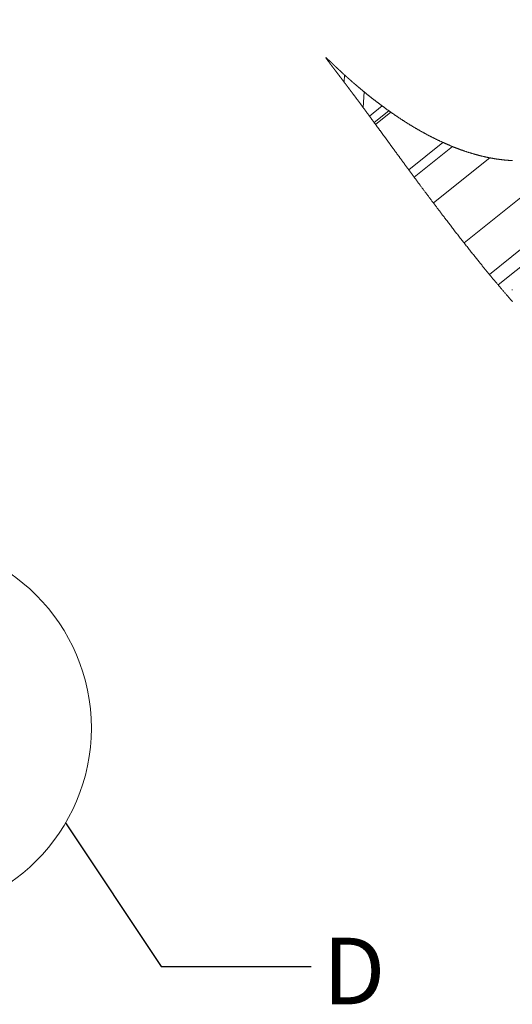
# Paper-space layout 'Top Level(2)' of a CAD drawing. Units: inches. Extents: x 0.1 to 10.8, y 0.2 to 8.4.
# Drawn here: x 6.9 to 7.7, y 3.8 to 5.5 of the extents above; entities that cross this region are included whole.
import ezdxf

# ---------------------------------------------------------------- set-up
doc = ezdxf.new("R2010")
doc.units = ezdxf.units.IN
doc.header["$MEASUREMENT"] = 0
doc.layers.add('FORMAT', color=7, linetype='Continuous')
doc.styles.add('SLDTEXTSTYLE0', font='TXT', dxfattribs={"width": 0.605})
doc.dimstyles.new('SLDDIMSTYLE0', dxfattribs={"dimtxt": 0, "dimasz": 0.080892, "dimexe": 0, "dimexo": 0.0625, "dimgap": 0, "dimtad": 0, "dimtih": 1, "dimtoh": 1, "dimdec": 0, "dimrnd": 1e-09, "dimzin": 0, "dimdsep": 46, "dimtxsty": 'Standard', "dimsah": 1, "dimcen": 0.09, "dimadec": 0, "dimazin": 0, "dimtfac": 0.080892, "dimtdec": 0, "dimtofl": 0, "dimtmove": 0, "dimatfit": 3, "dimfxl": 0, "dimfrac": 2, "dimtolj": 1, "dimtzin": 0, "dimarcsym": 0})
doc.dimstyles.new('SLDDIMSTYLE7', dxfattribs={"dimtxt": 0, "dimasz": 0.080892, "dimexe": 0, "dimexo": 0.0625, "dimgap": 0, "dimtad": 0, "dimtih": 1, "dimtoh": 1, "dimdec": 0, "dimrnd": 1e-09, "dimzin": 0, "dimdsep": 46, "dimtxsty": 'Standard', "dimblk1": 'NONE', "dimblk2": 'NONE', "dimsah": 1, "dimcen": 0.09, "dimadec": 0, "dimazin": 0, "dimtfac": 0.080892, "dimtdec": 0, "dimtofl": 0, "dimtmove": 0, "dimatfit": 3, "dimldrblk": 'NONE', "dimfxl": 0, "dimfrac": 2, "dimtolj": 1, "dimtzin": 0, "dimarcsym": 0})

# ---------------------------------------------------------------- blocks, each defined once
blk = doc.blocks.new('_NONE')

psp = doc.layouts.new('Top Level(2)')

# ---------------------------------------------------------------- linework, layer by layer
at = {"color": 8, "linetype": 'Continuous', "lineweight": 15}
for p, q in [((7.46397, 5.38732), (7.46466, 5.39923)), ((7.53846, 5.33946), (7.51407, 5.31988)), ((7.54206, 5.33691), (7.51657, 5.31646)), ((7.62902, 5.28641), (7.572, 5.24066)), ((7.70641, 5.06619), (7.95473, 5.26545)), ((7.96033, 5.24051), (7.7211, 5.04854))]:
    psp.add_line(p, q, dxfattribs=at)
at = {"color": 7, "linetype": 'Continuous', "lineweight": 15}
for p, q in [((7.49726, 5.37103), (7.49575, 5.34479)), ((7.50634, 5.33043), (7.5275, 5.34741)), ((7.66423, 5.11873), (7.91809, 5.32243)), ((7.64489, 5.27959), (7.58106, 5.22836)), ((7.61306, 5.18543), (7.70698, 5.26079)), ((7.74469, 5.04121), (7.74471, 5.0401))]:
    psp.add_line(p, q, dxfattribs=at)
at = {"color": 7, "linetype": 'Continuous', "lineweight": 0, "flags": 128}
psp.add_lwpolyline([(7.74489, 5.2562), (7.74437, 5.25623), (7.74386, 5.25625), (7.74334, 5.25628), (7.74283, 5.2563), (7.74231, 5.25633), (7.7418, 5.25636), (7.74128, 5.25639), (7.74077, 5.25642), (7.74016, 5.25646), (7.73956, 5.2565), (7.73895, 5.25654), (7.73834, 5.25659), (7.73778, 5.25663), (7.73722, 5.25667), (7.73666, 5.25671), (7.7361, 5.25676), (7.73554, 5.2568), (7.73498, 5.25685), (7.73442, 5.2569), (7.7338, 5.25696), (7.73318, 5.25701), (7.73257, 5.25707), (7.73195, 5.25713), (7.73133, 5.25719), (7.73072, 5.25725), (7.7301, 5.25732), (7.72949, 5.25738), (7.72887, 5.25745), (7.72826, 5.25752), (7.72765, 5.25759), (7.72705, 5.25766), (7.72644, 5.25773), (7.72584, 5.2578), (7.72522, 5.25788), (7.72461, 5.25796), (7.724, 5.25804), (7.72338, 5.25812), (7.72277, 5.2582), (7.72216, 5.25828), (7.72156, 5.25836), (7.72096, 5.25845), (7.72036, 5.25853), (7.71974, 5.25862), (7.71913, 5.25871), (7.71851, 5.2588), (7.7179, 5.2589), (7.71729, 5.25899), (7.71667, 5.25909), (7.71606, 5.25918), (7.71549, 5.25928), (7.71492, 5.25937), (7.71435, 5.25946), (7.71378, 5.25956), (7.71321, 5.25966), (7.71265, 5.25975), (7.71209, 5.25985), (7.71153, 5.25995), (7.71097, 5.26005), (7.7104, 5.26015), (7.70983, 5.26026), (7.70926, 5.26036), (7.70869, 5.26047), (7.70812, 5.26057), (7.70755, 5.26068), (7.70698, 5.26079), (7.70639, 5.26091), (7.70581, 5.26102), (7.70523, 5.26114), (7.70465, 5.26126), (7.70406, 5.26137), (7.70348, 5.26149), (7.70293, 5.26161), (7.70238, 5.26172), (7.70183, 5.26184), (7.70129, 5.26196), (7.70074, 5.26208), (7.70013, 5.26221), (7.69952, 5.26234), (7.6989, 5.26248), (7.69829, 5.26262), (7.69768, 5.26276), (7.69707, 5.2629), (7.69646, 5.26304), (7.69585, 5.26318), (7.69524, 5.26332), (7.69463, 5.26347), (7.69402, 5.26361), (7.69342, 5.26376), (7.69281, 5.26391), (7.6922, 5.26406), (7.69159, 5.26421), (7.69098, 5.26436), (7.69035, 5.26453), (7.68971, 5.26469), (7.68907, 5.26485), (7.68844, 5.26502), (7.6878, 5.26518), (7.68717, 5.26535), (7.68656, 5.26551), (7.68596, 5.26568), (7.68535, 5.26584), (7.68474, 5.266), (7.68414, 5.26617), (7.68354, 5.26634), (7.68293, 5.26651), (7.68233, 5.26668), (7.68169, 5.26686), (7.68106, 5.26704), (7.68043, 5.26722), (7.6798, 5.2674), (7.67917, 5.26759), (7.67854, 5.26777), (7.67791, 5.26796), (7.67728, 5.26815), (7.67665, 5.26834), (7.67602, 5.26853), (7.67539, 5.26872), (7.67476, 5.26891), (7.67417, 5.26909), (7.67357, 5.26928), (7.67298, 5.26946), (7.67239, 5.26965), (7.6718, 5.26984), (7.67112, 5.27006), (7.67043, 5.27028), (7.66975, 5.2705), (7.66907, 5.27072), (7.66838, 5.27094), (7.6677, 5.27117), (7.66702, 5.2714), (7.6664, 5.2716), (7.66577, 5.27181), (7.66515, 5.27203), (7.66453, 5.27224), (7.6639, 5.27245), (7.66328, 5.27267), (7.66266, 5.27288), (7.66204, 5.2731), (7.66142, 5.27332), (7.6608, 5.27354), (7.66018, 5.27376), (7.65956, 5.27398), (7.65897, 5.27419), (7.65839, 5.2744), (7.6578, 5.27461), (7.65722, 5.27483), (7.65664, 5.27504), (7.65602, 5.27527), (7.6554, 5.2755), (7.65479, 5.27573), (7.65417, 5.27596), (7.65355, 5.27619), (7.65294, 5.27642), (7.65236, 5.27665), (7.65178, 5.27687), (7.6512, 5.27709), (7.65062, 5.27731), (7.65004, 5.27754), (7.6494, 5.27779), (7.64875, 5.27804), (7.64811, 5.2783), (7.64746, 5.27855), (7.64682, 5.27881), (7.64618, 5.27907), (7.64553, 5.27933), (7.64489, 5.27959), (7.64417, 5.27988), (7.64346, 5.28017), (7.64274, 5.28047), (7.64202, 5.28076), (7.64131, 5.28106), (7.64059, 5.28136), (7.63988, 5.28166), (7.63922, 5.28193), (7.63857, 5.28221), (7.63792, 5.28249), (7.63727, 5.28277), (7.63661, 5.28305), (7.63596, 5.28333), (7.63531, 5.28361), (7.63466, 5.2839), (7.63401, 5.28418), (7.63336, 5.28447), (7.63271, 5.28476), (7.63207, 5.28504), (7.63146, 5.28532), (7.63085, 5.28559), (7.63024, 5.28586), (7.62963, 5.28614), (7.62902, 5.28641), (7.62828, 5.28675), (7.62753, 5.28709), (7.62679, 5.28744), (7.62605, 5.28778), (7.62531, 5.28812), (7.62457, 5.28847), (7.62383, 5.28881), (7.62315, 5.28913), (7.62248, 5.28945), (7.6218, 5.28977), (7.62113, 5.2901), (7.62046, 5.29042), (7.61978, 5.29074), (7.61911, 5.29107), (7.61844, 5.2914), (7.61777, 5.29172), (7.6171, 5.29205), (7.61643, 5.29238), (7.61576, 5.29271), (7.61513, 5.29302), (7.6145, 5.29334), (7.61387, 5.29365), (7.61324, 5.29396), (7.61261, 5.29428), (7.61195, 5.29462), (7.61128, 5.29495), (7.61062, 5.29529), (7.60996, 5.29563), (7.6093, 5.29597), (7.60864, 5.29631), (7.60801, 5.29663), (7.60739, 5.29695), (7.60677, 5.29728), (7.60615, 5.2976), (7.60553, 5.29792), (7.60484, 5.29829), (7.60415, 5.29865), (7.60346, 5.29902), (7.60277, 5.29938), (7.60208, 5.29975), (7.60139, 5.30012), (7.60071, 5.30049), (7.60002, 5.30086), (7.59937, 5.30121), (7.59872, 5.30156), (7.59807, 5.30192), (7.59742, 5.30227), (7.59678, 5.30263), (7.59613, 5.30298), (7.59537, 5.3034), (7.59461, 5.30383), (7.59385, 5.30425), (7.59309, 5.30467), (7.59232, 5.30511), (7.59155, 5.30554), (7.59078, 5.30598), (7.59001, 5.30641), (7.58925, 5.30685), (7.58848, 5.30729), (7.58772, 5.30773), (7.58695, 5.30817), (7.58619, 5.30861), (7.58543, 5.30905), (7.58467, 5.3095), (7.58391, 5.30994), (7.58315, 5.31038), (7.5824, 5.31083), (7.5817, 5.31124), (7.58101, 5.31165), (7.58032, 5.31206), (7.57964, 5.31247), (7.57895, 5.31289), (7.57826, 5.3133), (7.57751, 5.31375), (7.57677, 5.3142), (7.57603, 5.31465), (7.57528, 5.3151), (7.57454, 5.31556), (7.57382, 5.316), (7.57309, 5.31645), (7.57237, 5.3169), (7.57164, 5.31734), (7.57091, 5.3178), (7.57017, 5.31826), (7.56944, 5.31872), (7.56871, 5.31918), (7.56798, 5.31964), (7.56725, 5.3201), (7.56652, 5.32056), (7.56579, 5.32103), (7.56507, 5.32149), (7.56434, 5.32195), (7.56362, 5.32241), (7.5629, 5.32288), (7.56218, 5.32334), (7.56146, 5.32381), (7.5608, 5.32424), (7.56015, 5.32466), (7.55949, 5.32509), (7.55884, 5.32552), (7.55819, 5.32595), (7.55754, 5.32638), (7.55683, 5.32685), (7.55612, 5.32731), (7.55541, 5.32778), (7.55471, 5.32825), (7.55401, 5.32872), (7.5533, 5.32919), (7.5526, 5.32966), (7.55196, 5.3301), (7.55132, 5.33053), (7.55068, 5.33096), (7.55005, 5.33139), (7.54941, 5.33183), (7.54878, 5.33226), (7.54814, 5.33269), (7.54751, 5.33313), (7.54688, 5.33356), (7.54625, 5.33399), (7.54562, 5.33443), (7.545, 5.33486), (7.54441, 5.33527), (7.54382, 5.33568), (7.54323, 5.33609), (7.54265, 5.3365), (7.54206, 5.33691), (7.54146, 5.33733), (7.54085, 5.33776), (7.54025, 5.33818), (7.53965, 5.33861), (7.53906, 5.33903), (7.53846, 5.33946), (7.53787, 5.33987), (7.53729, 5.34029), (7.53671, 5.3407), (7.53613, 5.34112), (7.53555, 5.34154), (7.53497, 5.34195), (7.53443, 5.34234), (7.53388, 5.34274), (7.53334, 5.34313), (7.5328, 5.34352), (7.53226, 5.34391), (7.53172, 5.34431), (7.53119, 5.3447), (7.53065, 5.34509), (7.53012, 5.34548), (7.52958, 5.34587), (7.52906, 5.34626), (7.52854, 5.34664), (7.52802, 5.34703), (7.5275, 5.34741), (7.52696, 5.34781), (7.52643, 5.3482), (7.5259, 5.3486), (7.52537, 5.34899), (7.52485, 5.34938), (7.52432, 5.34978), (7.52382, 5.35015), (7.52333, 5.35052), (7.52284, 5.35089), (7.52234, 5.35126), (7.52185, 5.35164), (7.52131, 5.35205), (7.52076, 5.35246), (7.52022, 5.35288), (7.51967, 5.35329), (7.51913, 5.3537), (7.51859, 5.35411), (7.51805, 5.35453), (7.51751, 5.35494), (7.51703, 5.35531), (7.51655, 5.35568), (7.51608, 5.35605), (7.5156, 5.35641), (7.51512, 5.35678), (7.51466, 5.35714), (7.51419, 5.3575), (7.51373, 5.35786), (7.51326, 5.35823), (7.51279, 5.35859), (7.51232, 5.35896), (7.51185, 5.35933), (7.51138, 5.35969), (7.51091, 5.36006), (7.51045, 5.36043), (7.50998, 5.36079), (7.50952, 5.36116), (7.50906, 5.36152), (7.5086, 5.36189), (7.50814, 5.36225), (7.50768, 5.36261), (7.50723, 5.36297), (7.50678, 5.36333), (7.50634, 5.36368), (7.50589, 5.36404), (7.50544, 5.3644), (7.50498, 5.36476), (7.50453, 5.36512), (7.50408, 5.36548), (7.50363, 5.36585), (7.50319, 5.36621), (7.50274, 5.36657), (7.50229, 5.36693), (7.50185, 5.36728), (7.50141, 5.36764), (7.50096, 5.368), (7.50052, 5.36836), (7.50008, 5.36872), (7.49965, 5.36907), (7.49924, 5.3694), (7.49885, 5.36973), (7.49845, 5.37005), (7.49805, 5.37038), (7.49765, 5.3707), (7.49726, 5.37103), (7.49684, 5.37137), (7.49643, 5.37171), (7.49602, 5.37204), (7.49562, 5.37238), (7.49521, 5.37272), (7.49481, 5.37305), (7.49441, 5.37338), (7.49401, 5.37371), (7.49362, 5.37404), (7.49322, 5.37437), (7.49281, 5.3747), (7.49241, 5.37504), (7.49201, 5.37537), (7.49162, 5.3757), (7.49122, 5.37604), (7.49082, 5.37637), (7.49043, 5.3767), (7.49003, 5.37703), (7.48964, 5.37736), (7.48925, 5.37769), (7.48886, 5.37802), (7.48847, 5.37835), (7.48808, 5.37868), (7.48773, 5.37898), (7.48738, 5.37928), (7.48702, 5.37957), (7.48667, 5.37987), (7.48632, 5.38017), (7.48597, 5.38047), (7.48559, 5.38079), (7.48521, 5.38112), (7.48483, 5.38144), (7.48446, 5.38176), (7.48408, 5.38208), (7.48371, 5.3824), (7.48333, 5.38272), (7.48299, 5.38302), (7.48265, 5.38331), (7.48231, 5.3836), (7.48198, 5.38389), (7.48164, 5.38418), (7.4813, 5.38447), (7.48097, 5.38476), (7.48063, 5.38505), (7.4803, 5.38534), (7.47997, 5.38563), (7.47964, 5.38592), (7.47931, 5.3862), (7.479, 5.38647), (7.47869, 5.38674), (7.47838, 5.38701), (7.47807, 5.38728), (7.47777, 5.38755), (7.47741, 5.38785), (7.47706, 5.38816), (7.47671, 5.38847), (7.47636, 5.38878), (7.47601, 5.38908), (7.47567, 5.38939), (7.47532, 5.38969), (7.475, 5.38997), (7.47469, 5.39025), (7.47437, 5.39053), (7.47406, 5.3908), (7.47375, 5.39108), (7.47344, 5.39135), (7.47313, 5.39163), (7.47282, 5.3919), (7.47251, 5.39217), (7.47221, 5.39245), (7.4719, 5.39272), (7.4716, 5.39299), (7.47131, 5.39324), (7.47103, 5.3935), (7.47074, 5.39375), (7.47046, 5.394), (7.47018, 5.39426), (7.46988, 5.39452), (7.46958, 5.39479), (7.46928, 5.39506), (7.46899, 5.39532), (7.46869, 5.39558), (7.4684, 5.39585), (7.46813, 5.39609), (7.46785, 5.39634), (7.46758, 5.39659), (7.46731, 5.39683), (7.46704, 5.39708), (7.46677, 5.39732), (7.4665, 5.39757), (7.46623, 5.39781), (7.46596, 5.39805), (7.46569, 5.39829), (7.46543, 5.39853), (7.46517, 5.39876), (7.46491, 5.399), (7.46466, 5.39923), (7.46437, 5.3995), (7.46408, 5.39976), (7.4638, 5.40002), (7.46351, 5.40027), (7.46323, 5.40053), (7.46295, 5.40079), (7.46268, 5.40103), (7.46242, 5.40127), (7.46216, 5.40151), (7.4619, 5.40175), (7.46164, 5.40199), (7.46138, 5.40223), (7.46112, 5.40247), (7.46086, 5.4027), (7.46061, 5.40294), (7.46035, 5.40317), (7.4601, 5.4034), (7.45986, 5.40363), (7.45961, 5.40386), (7.45936, 5.40408), (7.45911, 5.40431), (7.45886, 5.40454), (7.45862, 5.40477), (7.45837, 5.405), (7.45813, 5.40523), (7.45789, 5.40545), (7.45765, 5.40567), (7.45741, 5.40589), (7.45717, 5.40611), (7.45693, 5.40633), (7.4567, 5.40655), (7.45646, 5.40678), (7.45622, 5.407), (7.45599, 5.40722), (7.45575, 5.40743), (7.45552, 5.40765), (7.45529, 5.40787), (7.45506, 5.40808), (7.45483, 5.4083), (7.4546, 5.40851), (7.45437, 5.40872), (7.45415, 5.40893), (7.45393, 5.40914), (7.45371, 5.40934), (7.45349, 5.40955), (7.45327, 5.40976), (7.45305, 5.40997), (7.45283, 5.41017), (7.45261, 5.41038), (7.45239, 5.41058), (7.45217, 5.41079), (7.45196, 5.41099), (7.45174, 5.41119), (7.45153, 5.41139), (7.45132, 5.41159), (7.45111, 5.41179), (7.4509, 5.41199), (7.45069, 5.41218), (7.45048, 5.41238), (7.4503, 5.41256), (7.45011, 5.41273), (7.44992, 5.41291), (7.44974, 5.41309), (7.44955, 5.41326), (7.44937, 5.41344), (7.44917, 5.41363), (7.44897, 5.41381), (7.44877, 5.414), (7.44858, 5.41418), (7.44838, 5.41437), (7.44819, 5.41455), (7.448, 5.41473), (7.44782, 5.41491), (7.44763, 5.41508), (7.44747, 5.41524), (7.4473, 5.4154), (7.44714, 5.41555), (7.44697, 5.41571), (7.44681, 5.41586), (7.44665, 5.41602), (7.44649, 5.41617), (7.44633, 5.41632), (7.44617, 5.41647), (7.44602, 5.41662), (7.44586, 5.41677), (7.44571, 5.41692), (7.44555, 5.41707), (7.4454, 5.41721), (7.44525, 5.41736), (7.44509, 5.4175), (7.44494, 5.41765), (7.44478, 5.4178), (7.44462, 5.41795), (7.44447, 5.4181), (7.44431, 5.41825), (7.44416, 5.41839), (7.44402, 5.41853), (7.44387, 5.41867), (7.44373, 5.41881), (7.44359, 5.41894), (7.44345, 5.41908), (7.44331, 5.41921), (7.44317, 5.41934), (7.44303, 5.41948), (7.44289, 5.41961), (7.44274, 5.41975), (7.4426, 5.41989), (7.44246, 5.42002), (7.44232, 5.42015), (7.44218, 5.42029), (7.44204, 5.42042), (7.44191, 5.42055), (7.44177, 5.42068), (7.44164, 5.42081), (7.4415, 5.42093), (7.44137, 5.42106), (7.44125, 5.42118), (7.44113, 5.4213), (7.441, 5.42141), (7.44088, 5.42153), (7.44076, 5.42164), (7.44064, 5.42176), (7.44052, 5.42188), (7.4404, 5.42199), (7.44028, 5.4221), (7.44017, 5.42221), (7.44005, 5.42233), (7.43994, 5.42243), (7.43983, 5.42253), (7.43973, 5.42263), (7.43962, 5.42274), (7.43951, 5.42284), (7.43941, 5.42294), (7.43931, 5.42303), (7.4392, 5.42313), (7.4391, 5.42323), (7.439, 5.42333), (7.4389, 5.42342), (7.43881, 5.42351), (7.43871, 5.4236), (7.43861, 5.42369), (7.43852, 5.42379), (7.43842, 5.42388), (7.43833, 5.42397), (7.43823, 5.42406), (7.43814, 5.42414), (7.43805, 5.42423), (7.43796, 5.42431), (7.43787, 5.4244), (7.43778, 5.42448), (7.43769, 5.42456), (7.43761, 5.42465), (7.43752, 5.42473), (7.43743, 5.42481), (7.43735, 5.42489), (7.43726, 5.42497), (7.43718, 5.42505), (7.4371, 5.42512), (7.43702, 5.4252), (7.43694, 5.42528), (7.43686, 5.42535), (7.43678, 5.42542), (7.4367, 5.42549), (7.43663, 5.42557), (7.43655, 5.42563), (7.43648, 5.4257), (7.4364, 5.42577), (7.43633, 5.42584), (7.43626, 5.42591), (7.43618, 5.42597), (7.43611, 5.42604), (7.43604, 5.4261), (7.43598, 5.42616), (7.43591, 5.42623), (7.43584, 5.42629), (7.43577, 5.42635), (7.43571, 5.42641), (7.43564, 5.42647), (7.43558, 5.42652), (7.43552, 5.42658), (7.43546, 5.42663), (7.43541, 5.42668), (7.43535, 5.42673), (7.4353, 5.42678), (7.43524, 5.42682), (7.43519, 5.42687), (7.43514, 5.42692), (7.43509, 5.42696), (7.43503, 5.42701), (7.43498, 5.42706), (7.43493, 5.4271), (7.43488, 5.42714), (7.43484, 5.42718), (7.43479, 5.42722), (7.43474, 5.42726), (7.4347, 5.4273), (7.43465, 5.42734), (7.43461, 5.42738), (7.43456, 5.42741), (7.43452, 5.42745), (7.43448, 5.42748), (7.43444, 5.42752), (7.4344, 5.42755), (7.43436, 5.42758), (7.43432, 5.42761), (7.43428, 5.42764), (7.43424, 5.42767), (7.43421, 5.4277), (7.43417, 5.42773), (7.43414, 5.42775), (7.43411, 5.42778), (7.43408, 5.4278), (7.43405, 5.42782), (7.43402, 5.42784), (7.434, 5.42786), (7.43397, 5.42788), (7.43394, 5.4279), (7.43391, 5.42792), (7.43388, 5.42794), (7.43386, 5.42796), (7.43383, 5.42797), (7.43381, 5.42799), (7.43379, 5.428), (7.43377, 5.42801), (7.43375, 5.42802), (7.43373, 5.42803), (7.43371, 5.42804), (7.43369, 5.42805), (7.43367, 5.42806), (7.43366, 5.42807), (7.43364, 5.42807), (7.43363, 5.42808), (7.43361, 5.42808), (7.4336, 5.42809), (7.43359, 5.42809), (7.43357, 5.42809), (7.43356, 5.42809), (7.43355, 5.42809), (7.43354, 5.42809), (7.43353, 5.42809), (7.43352, 5.42809), (7.43352, 5.42808), (7.43351, 5.42808), (7.43351, 5.42807), (7.4335, 5.42807), (7.4335, 5.42806), (7.4335, 5.42805), (7.43349, 5.42804), (7.43349, 5.42803), (7.43349, 5.42801), (7.43349, 5.428), (7.4335, 5.42798), (7.4335, 5.42797), (7.4335, 5.42795), (7.43351, 5.42793), (7.43351, 5.42791), (7.43352, 5.42789), (7.43353, 5.42787), (7.43354, 5.42785), (7.43355, 5.42782), (7.43356, 5.4278), (7.43357, 5.42777), (7.43358, 5.42774), (7.4336, 5.42771), (7.43361, 5.42768), (7.43363, 5.42765), (7.43365, 5.42762), (7.43366, 5.42759), (7.43368, 5.42756), (7.4337, 5.42753), (7.43372, 5.42749), (7.43373, 5.42746), (7.43375, 5.42743), (7.43377, 5.42739), (7.4338, 5.42736), (7.43382, 5.42732), (7.43384, 5.42728), (7.43386, 5.42724), (7.43389, 5.42721), (7.43391, 5.42717), (7.43394, 5.42713), (7.43396, 5.42708), (7.43399, 5.42704), (7.43402, 5.42699), (7.43405, 5.42695), (7.43408, 5.4269), (7.43412, 5.42685), (7.43415, 5.42679), (7.43419, 5.42674), (7.43422, 5.42669), (7.43426, 5.42663), (7.4343, 5.42658), (7.43433, 5.42652), (7.43437, 5.42646), (7.43441, 5.4264), (7.43445, 5.42634), (7.43449, 5.42628), (7.43454, 5.42622), (7.43458, 5.42616), (7.43463, 5.42609), (7.43467, 5.42603), (7.43472, 5.42596), (7.43477, 5.42589), (7.43481, 5.42583), (7.43486, 5.42576), (7.43491, 5.42569), (7.43496, 5.42561), (7.43501, 5.42554), (7.43507, 5.42547), (7.43512, 5.42539), (7.43518, 5.42531), (7.43523, 5.42523), (7.43529, 5.42516), (7.43535, 5.42507), (7.43541, 5.42499), (7.43547, 5.42491), (7.43553, 5.42483), (7.43559, 5.42474), (7.43565, 5.42466), (7.43571, 5.42457), (7.43578, 5.42449), (7.43584, 5.4244), (7.43591, 5.42431), (7.43597, 5.42422), (7.43604, 5.42412), (7.43611, 5.42403), (7.43618, 5.42393), (7.43625, 5.42384), (7.43632, 5.42374), (7.4364, 5.42364), (7.43647, 5.42354), (7.43655, 5.42344), (7.43662, 5.42334), (7.4367, 5.42323), (7.43677, 5.42313), (7.43685, 5.42302), (7.43693, 5.42292), (7.437, 5.42283), (7.43707, 5.42272), (7.43715, 5.42262), (7.43723, 5.42252), (7.4373, 5.42242), (7.43739, 5.42231), (7.43747, 5.42219), (7.43756, 5.42208), (7.43765, 5.42196), (7.43774, 5.42184), (7.43782, 5.42172), (7.43791, 5.42161), (7.438, 5.42149), (7.43809, 5.42137), (7.43819, 5.42124), (7.43828, 5.42112), (7.43838, 5.42099), (7.43847, 5.42086), (7.43857, 5.42073), (7.43867, 5.4206), (7.43877, 5.42047), (7.43887, 5.42034), (7.43897, 5.4202), (7.43907, 5.42007), (7.43917, 5.41993), (7.43928, 5.41979), (7.43938, 5.41966), (7.43949, 5.41952), (7.43959, 5.41939), (7.43969, 5.41926), (7.43979, 5.41912), (7.43989, 5.41899), (7.43999, 5.41886), (7.44009, 5.41872), (7.44019, 5.41859), (7.44029, 5.41846), (7.44039, 5.41833), (7.44049, 5.4182), (7.44059, 5.41807), (7.44069, 5.41793), (7.44079, 5.4178), (7.4409, 5.41766), (7.44101, 5.41752), (7.44112, 5.41737), (7.44123, 5.41722), (7.44134, 5.41708), (7.44145, 5.41693), (7.44156, 5.41678), (7.44168, 5.41663), (7.44179, 5.41648), (7.44191, 5.41633), (7.44203, 5.41617), (7.44214, 5.41602), (7.44226, 5.41586), (7.44238, 5.41572), (7.44249, 5.41557), (7.4426, 5.41542), (7.44272, 5.41527), (7.44283, 5.41512), (7.44295, 5.41496), (7.44307, 5.41481), (7.44319, 5.41465), (7.44331, 5.4145), (7.44343, 5.41434), (7.44355, 5.41418), (7.44367, 5.41402), (7.4438, 5.41384), (7.44394, 5.41367), (7.44407, 5.41349), (7.44421, 5.41331), (7.44435, 5.41312), (7.44449, 5.41294), (7.44463, 5.41276), (7.44477, 5.41257), (7.44491, 5.41239), (7.44506, 5.4122), (7.4452, 5.41201), (7.44534, 5.41183), (7.44548, 5.41164), (7.44563, 5.41145), (7.44578, 5.41126), (7.44592, 5.41106), (7.44607, 5.41087), (7.44622, 5.41067), (7.44637, 5.41047), (7.44652, 5.41028), (7.44667, 5.41008), (7.44683, 5.40988), (7.44698, 5.40968), (7.44713, 5.40948), (7.44729, 5.40927), (7.44745, 5.40906), (7.44761, 5.40886), (7.44777, 5.40865), (7.44793, 5.40843), (7.44809, 5.40822), (7.44825, 5.40801), (7.44842, 5.40779), (7.44858, 5.40758), (7.44875, 5.40736), (7.44891, 5.40714), (7.44908, 5.40693), (7.44924, 5.40671), (7.44941, 5.4065), (7.44958, 5.40628), (7.44973, 5.40608), (7.44988, 5.40588), (7.45003, 5.40568), (7.45018, 5.40548), (7.45033, 5.40528), (7.45049, 5.40508), (7.45064, 5.40488), (7.4508, 5.40468), (7.45095, 5.40447), (7.45111, 5.40427), (7.45127, 5.40406), (7.45142, 5.40385), (7.45158, 5.40365), (7.45174, 5.40344), (7.4519, 5.40323), (7.45206, 5.40301), (7.45223, 5.40279), (7.4524, 5.40257), (7.45257, 5.40234), (7.45275, 5.40212), (7.45292, 5.40189), (7.45309, 5.40166), (7.45325, 5.40146), (7.45341, 5.40125), (7.45357, 5.40104), (7.45373, 5.40083), (7.45389, 5.40062), (7.45405, 5.40041), (7.45424, 5.40015), (7.45443, 5.3999), (7.45463, 5.39965), (7.45482, 5.39939), (7.45499, 5.39917), (7.45517, 5.39894), (7.45534, 5.3987), (7.45552, 5.39847), (7.4557, 5.39824), (7.45587, 5.39801), (7.45605, 5.39777), (7.45623, 5.39754), (7.45641, 5.3973), (7.45659, 5.39706), (7.45677, 5.39682), (7.45696, 5.39658), (7.45714, 5.39634), (7.45732, 5.3961), (7.45751, 5.39586), (7.45769, 5.39561), (7.45789, 5.39536), (7.45808, 5.3951), (7.45828, 5.39484), (7.45848, 5.39458), (7.45867, 5.39432), (7.45887, 5.39406), (7.45906, 5.39381), (7.45926, 5.39355), (7.45945, 5.3933), (7.45964, 5.39305), (7.45983, 5.39279), (7.46003, 5.39254), (7.46022, 5.39228), (7.46042, 5.39202), (7.46063, 5.39175), (7.46083, 5.39147), (7.46104, 5.3912), (7.46125, 5.39092), (7.46146, 5.39065), (7.46167, 5.39037), (7.46188, 5.39009), (7.46209, 5.38981), (7.4623, 5.38953), (7.46252, 5.38925), (7.46273, 5.38896), (7.46295, 5.38868), (7.46315, 5.38841), (7.46336, 5.38814), (7.46356, 5.38787), (7.46377, 5.3876), (7.46397, 5.38732), (7.46418, 5.38705), (7.46438, 5.38678), (7.46459, 5.38651), (7.46479, 5.38624), (7.465, 5.38597), (7.46521, 5.38569), (7.46541, 5.38542), (7.46564, 5.38511), (7.46587, 5.38481), (7.4661, 5.3845), (7.46634, 5.38419), (7.46657, 5.38389), (7.4668, 5.38358), (7.46704, 5.38327), (7.46727, 5.38295), (7.46751, 5.38264), (7.46775, 5.38232), (7.46798, 5.38201), (7.46821, 5.3817), (7.46845, 5.38139), (7.46869, 5.38108), (7.46893, 5.38076), (7.46917, 5.38043), (7.46941, 5.38011), (7.46966, 5.37979), (7.4699, 5.37946), (7.47015, 5.37914), (7.47039, 5.37882), (7.47063, 5.37849), (7.47088, 5.37817), (7.47113, 5.37784), (7.47138, 5.3775), (7.47163, 5.37717), (7.47188, 5.37683), (7.47213, 5.37649), (7.47239, 5.37615), (7.47264, 5.37581), (7.4729, 5.37547), (7.47316, 5.37513), (7.47341, 5.37479), (7.47367, 5.37444), (7.47393, 5.3741), (7.47419, 5.37376), (7.47444, 5.37342), (7.4747, 5.37307), (7.47496, 5.37273), (7.47522, 5.37238), (7.47549, 5.37202), (7.47576, 5.37167), (7.47602, 5.37131), (7.47629, 5.37095), (7.47656, 5.37059), (7.47683, 5.37023), (7.47707, 5.36992), (7.4773, 5.3696), (7.47754, 5.36928), (7.47778, 5.36896), (7.47802, 5.36864), (7.47826, 5.36832), (7.4785, 5.368), (7.47874, 5.36768), (7.479, 5.36734), (7.47925, 5.367), (7.47951, 5.36665), (7.47976, 5.36631), (7.48002, 5.36597), (7.48028, 5.36562), (7.48051, 5.36531), (7.48075, 5.36499), (7.48098, 5.36468), (7.48122, 5.36436), (7.48146, 5.36404), (7.48169, 5.36372), (7.48198, 5.36335), (7.48226, 5.36297), (7.48254, 5.36259), (7.48282, 5.36221), (7.48308, 5.36187), (7.48333, 5.36153), (7.48359, 5.36119), (7.48384, 5.36084), (7.4841, 5.3605), (7.48436, 5.36015), (7.48462, 5.35981), (7.48487, 5.35946), (7.48513, 5.35911), (7.48539, 5.35876), (7.48566, 5.35841), (7.48592, 5.35806), (7.48618, 5.3577), (7.48644, 5.35735), (7.48671, 5.357), (7.48697, 5.35664), (7.48725, 5.35627), (7.48753, 5.35589), (7.48781, 5.35552), (7.48809, 5.35514), (7.48837, 5.35476), (7.48865, 5.35438), (7.48892, 5.35402), (7.48919, 5.35365), (7.48946, 5.35329), (7.48973, 5.35292), (7.49001, 5.35255), (7.49028, 5.35219), (7.49055, 5.35182), (7.49083, 5.35145), (7.49112, 5.35106), (7.49141, 5.35067), (7.4917, 5.35028), (7.49199, 5.34988), (7.49228, 5.34949), (7.49257, 5.34909), (7.49286, 5.3487), (7.49316, 5.3483), (7.49345, 5.3479), (7.49375, 5.3475), (7.49404, 5.3471), (7.49434, 5.3467), (7.49462, 5.34632), (7.4949, 5.34594), (7.49519, 5.34556), (7.49547, 5.34518), (7.49575, 5.34479), (7.49605, 5.34439), (7.49635, 5.34399), (7.49665, 5.34358), (7.49695, 5.34318), (7.49725, 5.34277), (7.49755, 5.34237), (7.49783, 5.34198), (7.49812, 5.3416), (7.4984, 5.34121), (7.49869, 5.34082), (7.49898, 5.34043), (7.49926, 5.34004), (7.49955, 5.33965), (7.49984, 5.33926), (7.50013, 5.33887), (7.50042, 5.33847), (7.50071, 5.33808), (7.50099, 5.33769), (7.50128, 5.3373), (7.50157, 5.33691), (7.50186, 5.33651), (7.50216, 5.33611), (7.50245, 5.33571), (7.50275, 5.33531), (7.50304, 5.33491), (7.50334, 5.33451), (7.50363, 5.33411), (7.50392, 5.33372), (7.50422, 5.33332), (7.50452, 5.33291), (7.50482, 5.3325), (7.50512, 5.33209), (7.50542, 5.33167), (7.50573, 5.33126), (7.50603, 5.33085), (7.50634, 5.33043), (7.50667, 5.32997), (7.50701, 5.32951), (7.50735, 5.32905), (7.50769, 5.32859), (7.50803, 5.32812), (7.50837, 5.32766), (7.50872, 5.32719), (7.50903, 5.32676), (7.50935, 5.32633), (7.50966, 5.3259), (7.50998, 5.32547), (7.5103, 5.32503), (7.51061, 5.3246), (7.51093, 5.32417), (7.51125, 5.32373), (7.51157, 5.32329), (7.51189, 5.32285), (7.51222, 5.32241), (7.51254, 5.32197), (7.51284, 5.32156), (7.51315, 5.32114), (7.51345, 5.32072), (7.51376, 5.3203), (7.51407, 5.31988), (7.51442, 5.3194), (7.51478, 5.31891), (7.51514, 5.31842), (7.51549, 5.31793), (7.51585, 5.31744), (7.51621, 5.31695), (7.51657, 5.31646), (7.5169, 5.31601), (7.51723, 5.31555), (7.51757, 5.3151), (7.5179, 5.31464), (7.51823, 5.31419), (7.51857, 5.31373), (7.5189, 5.31327), (7.51927, 5.31277), (7.51964, 5.31226), (7.52001, 5.31176), (7.52038, 5.31125), (7.52075, 5.31074), (7.52112, 5.31023), (7.5215, 5.30972), (7.52187, 5.3092), (7.52225, 5.30869), (7.52262, 5.30818), (7.52299, 5.30767), (7.52336, 5.30716), (7.52373, 5.30665), (7.52411, 5.30614), (7.52449, 5.30562), (7.52487, 5.3051), (7.52525, 5.30458), (7.52563, 5.30405), (7.52601, 5.30353), (7.52639, 5.30301), (7.52677, 5.3025), (7.52714, 5.30198), (7.52752, 5.30146), (7.52791, 5.30093), (7.5283, 5.3004), (7.52869, 5.29986), (7.52908, 5.29933), (7.52947, 5.29879), (7.52986, 5.29826), (7.53025, 5.29772), (7.53064, 5.29718), (7.53104, 5.29664), (7.53143, 5.29611), (7.53182, 5.29557), (7.53222, 5.29502), (7.53261, 5.29449), (7.53299, 5.29396), (7.53338, 5.29342), (7.53377, 5.29289), (7.53417, 5.29234), (7.53457, 5.29179), (7.53497, 5.29124), (7.53538, 5.29069), (7.53578, 5.29014), (7.53618, 5.28959), (7.53658, 5.28904), (7.53699, 5.28848), (7.53739, 5.28793), (7.5378, 5.28737), (7.53821, 5.28681), (7.53861, 5.28626), (7.53902, 5.2857), (7.53943, 5.28514), (7.53988, 5.28452), (7.54033, 5.2839), (7.54078, 5.28328), (7.54123, 5.28266), (7.54169, 5.28204), (7.5421, 5.28148), (7.54251, 5.28091), (7.54293, 5.28034), (7.54334, 5.27978), (7.54376, 5.27921), (7.54416, 5.27865), (7.54457, 5.27809), (7.54498, 5.27753), (7.54539, 5.27697), (7.54588, 5.2763), (7.54637, 5.27563), (7.54686, 5.27495), (7.54735, 5.27428), (7.54785, 5.27361), (7.54834, 5.27293), (7.54883, 5.27225), (7.54933, 5.27158), (7.54983, 5.2709), (7.55032, 5.27022), (7.55082, 5.26954), (7.55132, 5.26885), (7.55179, 5.26821), (7.55226, 5.26756), (7.55274, 5.26692), (7.55321, 5.26627), (7.55368, 5.26562), (7.55419, 5.26493), (7.55469, 5.26424), (7.5552, 5.26355), (7.55571, 5.26286), (7.55621, 5.26217), (7.55672, 5.26147), (7.5572, 5.26082), (7.55768, 5.26016), (7.55816, 5.2595), (7.55864, 5.25884), (7.55913, 5.25818), (7.55961, 5.25752), (7.5601, 5.25686), (7.56058, 5.2562), (7.56107, 5.25554), (7.56155, 5.25488), (7.56203, 5.25422), (7.56251, 5.25357), (7.56299, 5.25291), (7.56347, 5.25226), (7.564, 5.25154), (7.56453, 5.25082), (7.56506, 5.25009), (7.56559, 5.24937), (7.56612, 5.24865), (7.56665, 5.24793), (7.56717, 5.24722), (7.56769, 5.24651), (7.56822, 5.24579), (7.56876, 5.24506), (7.5693, 5.24433), (7.56983, 5.2436), (7.57037, 5.24286), (7.57091, 5.24213), (7.57145, 5.24139), (7.572, 5.24066), (7.57256, 5.23989), (7.57312, 5.23913), (7.57369, 5.23836), (7.57425, 5.2376), (7.57482, 5.23683), (7.57537, 5.23607), (7.57593, 5.23532), (7.57649, 5.23456), (7.57705, 5.2338), (7.57762, 5.23303), (7.57819, 5.23225), (7.57876, 5.23148), (7.57934, 5.2307), (7.57991, 5.22992), (7.58048, 5.22914), (7.58106, 5.22836), (7.58167, 5.22754), (7.58228, 5.22671), (7.58289, 5.22589), (7.5835, 5.22506), (7.58412, 5.22423), (7.58472, 5.22342), (7.58532, 5.2226), (7.58593, 5.22179), (7.58653, 5.22097), (7.58715, 5.22013), (7.58777, 5.2193), (7.58839, 5.21846), (7.58901, 5.21763), (7.58963, 5.21679), (7.59025, 5.21595), (7.59088, 5.21511), (7.59161, 5.21413), (7.59233, 5.21315), (7.59307, 5.21216), (7.5938, 5.21118), (7.59453, 5.2102), (7.59526, 5.20921), (7.59596, 5.20828), (7.59665, 5.20735), (7.59734, 5.20642), (7.59804, 5.20548), (7.59874, 5.20455), (7.59948, 5.20356), (7.60022, 5.20256), (7.60096, 5.20157), (7.6017, 5.20058), (7.60244, 5.19958), (7.60319, 5.19859), (7.60389, 5.19765), (7.6046, 5.1967), (7.6053, 5.19576), (7.60601, 5.19482), (7.60671, 5.19388), (7.6075, 5.19282), (7.60829, 5.19177), (7.60908, 5.19071), (7.60988, 5.18966), (7.61067, 5.1886), (7.61147, 5.18754), (7.61226, 5.18649), (7.61306, 5.18543), (7.61387, 5.18435), (7.61468, 5.18327), (7.6155, 5.18218), (7.61632, 5.1811), (7.61713, 5.18002), (7.61795, 5.17893), (7.61872, 5.17791), (7.6195, 5.17689), (7.62027, 5.17586), (7.62105, 5.17484), (7.62182, 5.17381), (7.62269, 5.17267), (7.62356, 5.17152), (7.62443, 5.17038), (7.6253, 5.16923), (7.62617, 5.16808), (7.62704, 5.16694), (7.62791, 5.16579), (7.62879, 5.16464), (7.62978, 5.16332), (7.63079, 5.16201), (7.63179, 5.1607), (7.63279, 5.15938), (7.6338, 5.15806), (7.6348, 5.15675), (7.63581, 5.15543), (7.63692, 5.15398), (7.63803, 5.15253), (7.63914, 5.15108), (7.64025, 5.14963), (7.64137, 5.14818), (7.64255, 5.14664), (7.64374, 5.1451), (7.64492, 5.14356), (7.64611, 5.14202), (7.6473, 5.14048), (7.64849, 5.13894), (7.64961, 5.13749), (7.65074, 5.13604), (7.65186, 5.13459), (7.65299, 5.13313), (7.65412, 5.13168), (7.65538, 5.13006), (7.65664, 5.12844), (7.6579, 5.12682), (7.65917, 5.1252), (7.66043, 5.12358), (7.6617, 5.12196), (7.66296, 5.12035), (7.66423, 5.11873), (7.66545, 5.11717), (7.66668, 5.11561), (7.6679, 5.11406), (7.66913, 5.1125), (7.67035, 5.11095), (7.67158, 5.1094), (7.67274, 5.10793), (7.6739, 5.10647), (7.67506, 5.10501), (7.67622, 5.10355), (7.67738, 5.10209), (7.67854, 5.10063), (7.6797, 5.09917), (7.68086, 5.09771), (7.68203, 5.09625), (7.68319, 5.0948), (7.68434, 5.09337), (7.68548, 5.09195), (7.68662, 5.09052), (7.68777, 5.0891), (7.68874, 5.08789), (7.68971, 5.08668), (7.69069, 5.08548), (7.69166, 5.08427), (7.69263, 5.08307), (7.69361, 5.08187), (7.69452, 5.08074), (7.69544, 5.0796), (7.69636, 5.07847), (7.69728, 5.07734), (7.6982, 5.07622), (7.69912, 5.07509), (7.70004, 5.07396), (7.70096, 5.07284), (7.70188, 5.07171), (7.7028, 5.07059), (7.7037, 5.06949), (7.7046, 5.06839), (7.70551, 5.06729), (7.70641, 5.06619), (7.70733, 5.06508), (7.70825, 5.06396), (7.70917, 5.06284), (7.7101, 5.06173), (7.71102, 5.06062), (7.71192, 5.05953), (7.71283, 5.05844), (7.71373, 5.05735), (7.71464, 5.05626), (7.71544, 5.0553), (7.71625, 5.05433), (7.71706, 5.05336), (7.71787, 5.05239), (7.71867, 5.05143), (7.71948, 5.05047), (7.72029, 5.04951), (7.7211, 5.04854), (7.72187, 5.04762), (7.72265, 5.0467), (7.72342, 5.04579), (7.7242, 5.04487), (7.72497, 5.04395), (7.72575, 5.04304), (7.72652, 5.04212), (7.72737, 5.04112), (7.72822, 5.04012), (7.72908, 5.03912), (7.72993, 5.03812), (7.73078, 5.03712), (7.73149, 5.03629), (7.7322, 5.03546), (7.7329, 5.03463), (7.73361, 5.03381), (7.73432, 5.03298), (7.73503, 5.03216), (7.73587, 5.03119), (7.7367, 5.03022), (7.73754, 5.02925), (7.73837, 5.02828), (7.73908, 5.02747), (7.73979, 5.02665), (7.74049, 5.02583), (7.7412, 5.02502), (7.74191, 5.0242), (7.74262, 5.02339), (7.74345, 5.02244), (7.74428, 5.02148), (7.74512, 5.02053)], dxfattribs=at)
at = {"color": 7, "linetype": 'Continuous', "lineweight": 0}
psp.add_circle((6.72845, 4.30881), 0.31373, dxfattribs=at)

# ---------------------------------------------------------------- texts
at = {"color": 7, "linetype": 'Continuous', "lineweight": 0, "insert": (7.42848, 3.9587), "char_height": 0.11111, "attachment_point": 1, "style": 'SLDTEXTSTYLE0'}
psp.add_mtext('D', dxfattribs=at)

# ---------------------------------------------------------------- leaders
at = {"color": 7, "linetype": 'Continuous', "lineweight": 0, "has_arrowhead": 0}
psp.add_leader([(6.99921, 4.15034), (7.1588, 3.9106), (7.4088, 3.9106)], dimstyle='SLDDIMSTYLE7', dxfattribs=at)
at = {"layer": 'FORMAT', "color": 7}
psp.add_leader([(8.57932, 5.03544), (7.95066, 6.17102), (7.70066, 6.17102)], dimstyle='SLDDIMSTYLE0', dxfattribs=at)

doc.saveas('drawing.dxf')
